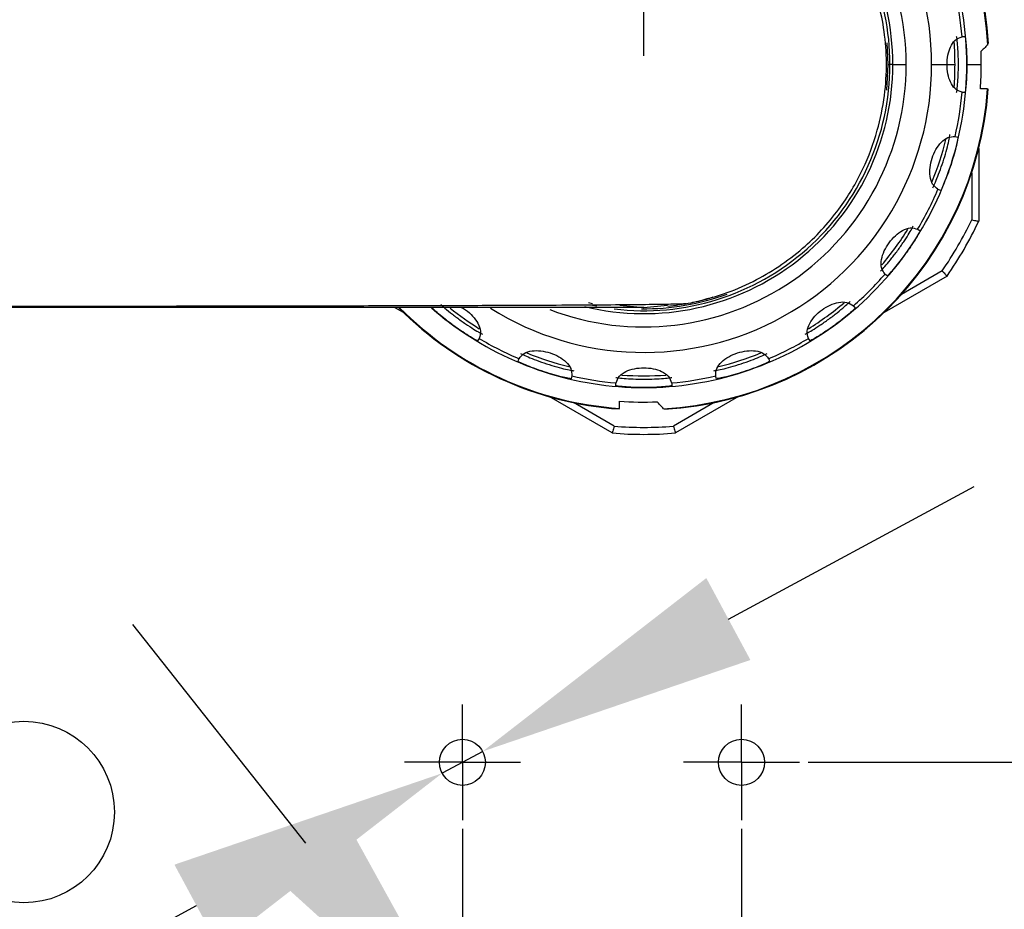
# Model space of a CAD drawing. Units: inches. Extents: x 12 to 5061, y -171 to 1835.
# Drawn here: x 4612 to 4683, y 1217 to 1281 of the extents above; entities that cross this region are included whole.
import ezdxf

# ---------------------------------------------------------------- set-up
doc = ezdxf.new("R2010")
doc.units = ezdxf.units.IN
doc.header["$MEASUREMENT"] = 0
for name, color, linetype in [('C5直径', 7, 'Continuous'), ('C7线性', 7, 'Continuous'), ('D中心线OR符号线', 7, 'Continuous')]:
    doc.layers.add(name, color=color, linetype=linetype)
doc.dimstyles.new('运动范围图', dxfattribs={"dimtxt": 20, "dimasz": 20, "dimexe": 1.25, "dimexo": 0.625, "dimtad": 1, "dimtoh": 1, "dimdsep": 46, "dimtxsty": 'Standard', "dimcen": 2.5, "dimadec": 0, "dimazin": 0, "dimtm": 1e-09, "dimtfac": 1, "dimtmove": 0, "dimatfit": 3, "dimfxl": 1, "dimarcsym": 0})

# ---------------------------------------------------------------- blocks, each defined once
blk = doc.blocks.new('*D149')
at = {"layer": 'C7线性', "color": 0, "lineweight": -2}
for p, q in [((4655.635, 1352.445), (4807.385, 1352.445)), ((4806.135, 1332.445), (4806.135, 1222.445)), ((4655.635, 1202.445), (4807.385, 1202.445))]:
    blk.add_line(p, q, dxfattribs=at)
at = {"layer": 'C7线性', "color": 0}
for points in [[(4809.469, 1332.445), (4802.802, 1332.445), (4806.135, 1352.445)], [(4802.802, 1222.445), (4809.469, 1222.445), (4806.135, 1202.445)]]:
    blk.add_solid(points, dxfattribs=at)
at = {"layer": 'Defpoints', "color": 0}
for p in [(4655.01, 1352.445), (4655.01, 1202.445), (4806.135, 1202.445)]:
    blk.add_point(p, dxfattribs=at)
at = {"layer": 'C7线性', "color": 0, "insert": (4785.51, 1277.445), "char_height": 20, "attachment_point": 2, "rotation": 90}
blk.add_mtext('{\\fSimSun|b0|i0|c134|p18;150}', dxfattribs=at)
blk = doc.blocks.new('*D150')
at = {"layer": 'C7线性', "color": 0, "lineweight": -2}
for p, q in [((4664.635, 1362.445), (4851.183, 1362.445)), ((4849.933, 1342.445), (4849.933, 1212.445)), ((4664.635, 1192.445), (4851.183, 1192.445))]:
    blk.add_line(p, q, dxfattribs=at)
at = {"layer": 'C7线性', "color": 0}
for points in [[(4853.266, 1342.445), (4846.6, 1342.445), (4849.933, 1362.445)], [(4846.6, 1212.445), (4853.266, 1212.445), (4849.933, 1192.445)]]:
    blk.add_solid(points, dxfattribs=at)
at = {"layer": 'Defpoints', "color": 0}
for p in [(4664.01, 1362.445), (4664.01, 1192.445), (4849.933, 1192.445)]:
    blk.add_point(p, dxfattribs=at)
at = {"layer": 'C7线性', "color": 0, "insert": (4829.308, 1277.445), "char_height": 20, "attachment_point": 2, "rotation": 90}
blk.add_mtext('{\\fSimSun|b0|i0|c134|p18;170}', dxfattribs=at)
blk = doc.blocks.new('*D151')
at = {"layer": 'C7线性', "color": 0, "lineweight": -2}
for p, q in [((4668.785, 1327.445), (4765.724, 1327.445)), ((4764.474, 1307.445), (4764.474, 1247.445)), ((4668.785, 1227.445), (4765.724, 1227.445))]:
    blk.add_line(p, q, dxfattribs=at)
at = {"layer": 'C7线性', "color": 0}
for points in [[(4767.807, 1307.445), (4761.141, 1307.445), (4764.474, 1327.445)], [(4761.141, 1247.445), (4767.807, 1247.445), (4764.474, 1227.445)]]:
    blk.add_solid(points, dxfattribs=at)
at = {"layer": 'Defpoints', "color": 0}
for p in [(4668.16, 1327.445), (4668.16, 1227.445), (4764.474, 1227.445)]:
    blk.add_point(p, dxfattribs=at)
at = {"layer": 'C7线性', "color": 0, "insert": (4743.849, 1277.445), "char_height": 20, "attachment_point": 2, "rotation": 90}
blk.add_mtext('{\\fSimSun|b0|i0|c134|p18;100}', dxfattribs=at)
blk = doc.blocks.new('*D152')
at = {"layer": 'C5直径', "color": 0, "lineweight": -2}
for p, q in [((4632.796, 1221.649), (4620.376, 1237.325)), ((4645.215, 1205.972), (4650.804, 1198.918)), ((4692.892, 1145.793), (4663.224, 1183.241)), ((4962.344, 1145.793), (4692.892, 1145.793))]:
    blk.add_line(p, q, dxfattribs=at)
at = {"layer": 'C5直径', "color": 0}
for points in [[(4630.183, 1219.579), (4635.408, 1223.719), (4645.215, 1205.972)], [(4665.837, 1185.311), (4660.611, 1181.171), (4650.804, 1198.918)]]:
    blk.add_solid(points, dxfattribs=at)
at = {"layer": 'Defpoints', "color": 0}
for p in [(4645.215, 1205.972), (4650.804, 1198.918)]:
    blk.add_point(p, dxfattribs=at)
at = {"layer": 'C5直径', "color": 0, "insert": (4693.517, 1172.675), "char_height": 20, "attachment_point": 1}
blk.add_mtext('{\\fSimSun|b0|i0|c134|p18;4-φ9 贯穿（安装孔）', dxfattribs=at)
blk = doc.blocks.new('*D153')
at = {"layer": 'C5直径', "color": 0, "lineweight": -2}
for p, q in [((4663.07, 1237.712), (4680.678, 1247.197)), ((4645.462, 1228.228), (4642.557, 1226.663)), ((4502.16, 1151.037), (4624.949, 1217.178)), ((4394.309, 1151.037), (4502.16, 1151.037))]:
    blk.add_line(p, q, dxfattribs=at)
at = {"layer": 'C5直径', "color": 0}
for points in [[(4661.49, 1240.647), (4664.651, 1234.778), (4645.462, 1228.228)], [(4626.53, 1214.243), (4623.368, 1220.113), (4642.557, 1226.663)]]:
    blk.add_solid(points, dxfattribs=at)
at = {"layer": 'Defpoints', "color": 0}
for p in [(4645.462, 1228.228), (4642.557, 1226.663)]:
    blk.add_point(p, dxfattribs=at)
at = {"layer": 'C5直径', "color": 0, "insert": (4394.309, 1171.662), "char_height": 20, "attachment_point": 1}
blk.add_mtext('{\\fSimSun|b0|i0|c134|p18;4-M4×6', dxfattribs=at)
blk = doc.blocks.new('*D154')
at = {"layer": 'C7线性', "color": 0, "lineweight": -2}
for p, q in [((4644.01, 1222.67), (4644.01, 1156.441)), ((4664.01, 1222.67), (4664.01, 1156.441)), ((4577.686, 1157.691), (4604.01, 1157.691)), ((4604.01, 1157.691), (4624.01, 1157.691)), ((4644.01, 1157.691), (4664.01, 1157.691)), ((4684.01, 1157.691), (4704.01, 1157.691))]:
    blk.add_line(p, q, dxfattribs=at)
at = {"layer": 'C7线性', "color": 0}
for points in [[(4624.01, 1154.358), (4624.01, 1161.025), (4644.01, 1157.691)], [(4684.01, 1161.025), (4684.01, 1154.358), (4664.01, 1157.691)]]:
    blk.add_solid(points, dxfattribs=at)
at = {"layer": 'Defpoints', "color": 0}
for p in [(4644.01, 1223.295), (4664.01, 1223.295), (4664.01, 1157.691)]:
    blk.add_point(p, dxfattribs=at)
at = {"layer": 'C7线性', "color": 0, "insert": (4590.536, 1178.316), "char_height": 20, "attachment_point": 2}
blk.add_mtext('{\\fSimSun|b0|i0|c134|p18;20}', dxfattribs=at)
blk = doc.blocks.new('SW_CENTERMARKSYMBOL_24')
at = {"layer": 'D中心线OR符号线', "color": 0}
for p, q in [((0, 0.625), (0, 1.0375)), ((0, 0), (0, 0.625)), ((-0.625, 0), (-1.0375, 0)), ((0, 0), (-0.625, 0)), ((0, 0), (0, -0.625)), ((0, 0), (0.625, 0)), ((0.625, 0), (1.0375, 0)), ((0, -0.625), (0, -1.0375))]:
    blk.add_line(p, q, dxfattribs=at)
blk = doc.blocks.new('SW_CENTERMARKSYMBOL_25')
at = {"layer": 'D中心线OR符号线', "color": 0}
for p, q in [((0, 0.625), (0, 1.0375)), ((0, 0), (0, 0.625)), ((-0.625, 0), (-1.0375, 0)), ((0, 0), (-0.625, 0)), ((0, 0), (0, -0.625)), ((0, 0), (0.625, 0)), ((0.625, 0), (1.0375, 0)), ((0, -0.625), (0, -1.0375))]:
    blk.add_line(p, q, dxfattribs=at)
blk = doc.blocks.new('*D158')
at = {"color": 0, "lineweight": -2}
for p, q in [((4136.918, 1276.79), (4136.918, 1369.792)), ((4657.01, 1278.07), (4657.01, 1369.792)), ((4156.918, 1368.542), (4637.01, 1368.542))]:
    blk.add_line(p, q, dxfattribs=at)
at = {"color": 0}
for points in [[(4156.918, 1371.875), (4156.918, 1365.208), (4136.918, 1368.542)], [(4637.01, 1365.208), (4637.01, 1371.875), (4657.01, 1368.542)]]:
    blk.add_solid(points, dxfattribs=at)
at = {"layer": 'Defpoints', "color": 0}
for p in [(4657.01, 1368.542), (4657.01, 1277.445), (4136.918, 1276.165)]:
    blk.add_point(p, dxfattribs=at)
at = {"color": 0, "insert": (4396.964, 1379.167), "char_height": 20, "attachment_point": 5}
blk.add_mtext('{\\fSimSun|b0|i0|c134|p18;425}', dxfattribs=at)

msp = doc.modelspace()

# ---------------------------------------------------------------- linework, layer by layer
at = {"color": 7, "linetype": 'Continuous', "lineweight": 25}
for p, q in [((4679.827, 1279.445), (4680.032, 1279.445)), ((4674.513, 1277.445), (4674.653, 1277.445)), ((4674.86, 1277.445), (4675.815, 1277.445)), ((4677.64, 1277.445), (4678.74, 1277.445)), ((4680.16, 1277.445), (4681.195, 1277.445)), ((4680.032, 1275.445), (4679.827, 1275.445)), ((4681.653, 1275.695), (4681.132, 1275.695)), ((4679.328, 1272.296), (4679.523, 1272.233)), ((4681.01, 1271.419), (4681.01, 1266.209)), ((4678.287, 1268.429), (4678.092, 1268.492)), ((4676.645, 1265.652), (4676.811, 1265.531)), ((4678.74, 1262.279), (4674.228, 1259.673)), ((4674.459, 1262.295), (4674.293, 1262.416)), ((4639.791, 1259.673), (4639.147, 1260.045)), ((4653.648, 1260.125), (4653.335, 1260.189)), ((4655.288, 1260.213), (4657.001, 1260.045)), ((4657.001, 1260.045), (4658.714, 1260.213)), ((4672.039, 1260.161), (4672.16, 1259.995)), ((4645.216, 1257.81), (4645.096, 1257.644)), ((4668.924, 1257.644), (4668.803, 1257.81)), ((4647.993, 1256.168), (4648.057, 1256.363)), ((4665.963, 1256.363), (4666.026, 1256.168)), ((4651.861, 1255.127), (4651.798, 1254.932)), ((4662.222, 1254.932), (4662.158, 1255.127)), ((4655.01, 1254.423), (4655.01, 1254.628)), ((4659.01, 1254.628), (4659.01, 1254.423)), ((4654.74, 1251.042), (4650.228, 1253.648)), ((4655.26, 1252.802), (4655.26, 1253.323)), ((4663.791, 1253.648), (4659.279, 1251.042))]:
    msp.add_line(p, q, dxfattribs=at)
at = {"color": 8, "linetype": 'Continuous', "lineweight": 25}
for p, q in [((4674.513, 1277.445), (4674.445, 1278.994)), ((4674.416, 1275.607), (4674.513, 1277.445)), ((4674.86, 1277.445), (4674.653, 1277.445)), ((4678.74, 1277.445), (4679.313, 1277.445)), ((4680.51, 1269.695), (4680.51, 1266.321)), ((4678.394, 1262.656), (4675.471, 1260.968)), ((4653.04, 1260.398), (4653.335, 1260.332)), ((4654.894, 1251.531), (4651.971, 1253.219)), ((4662.048, 1253.219), (4659.126, 1251.531))]:
    msp.add_line(p, q, dxfattribs=at)
at = {"color": 7, "linetype": 'Continuous', "lineweight": 25}
for centre, radius in [((4612.567, 1223.883), 6.5), ((4644.01, 1227.445), 1.65), ((4664.01, 1227.445), 1.65)]:
    msp.add_circle(centre, radius, dxfattribs=at)
for radius, start, end in [(24.745, 3.46386, 85.94702), (24.705, 3.29028, 85.938), (20.63, 0, 122.16691), (17.85, 0, 101.76149), (23.15, 0, 18), (22.9, 4.98217, 13.01783), (22.304, 0, 4.15979), (24.186, 0, 2.25112), (20.63, 237.83309, 0), (17.85, 256.33404, 0), (17.643, 263.08086, 0), (23.15, 342, 0), (22.304, 355.83855, 0), (24.186, 355.85064, 0), (24.705, 273.29028, 355.938), (24.745, 273.45336, 355.93872), (22.9, 346.98217, 355.01783), (22.304, 337.93381, 346.06625), (23.15, 324, 342), (22.9, 328.98217, 337.01783), (26, 325.33168, 334.66832), (26.5, 325.08763, 334.91237), (22.304, 319.93381, 328.06625), (23.15, 306, 324), (22.9, 310.98217, 319.01783), (22.304, 301.93381, 310.06625), (24.745, 224.81761, 265.94347), (23.15, 228.87796, 234), (22.304, 231.49948, 238.06625), (23.15, 234, 252), (23.15, 288, 306), (22.9, 238.98217, 247.01783), (22.9, 292.98217, 301.01783), (22.304, 247.93381, 256.06625), (22.304, 283.93381, 292.06625), (23.15, 252, 270), (22.9, 256.98217, 265.01783), (22.304, 265.9338, 274.06625), (23.15, 270, 288), (22.9, 274.98217, 283.01783), (24.186, 265.85064, 272.25112), (26, 265.33168, 274.66832), (26.5, 265.08763, 274.91237)]:
    msp.add_arc((4657.01, 1277.445), radius, start, end, dxfattribs=at)
at = {"color": 8, "linetype": 'Continuous', "lineweight": 25}
for radius, start, end in [(18.805, 0, 110.97176), (17.643, 0, 92.85397), (18.805, 249.02824, 0), (17.503, 269.4343, 289.97265), (24.705, 224.84825, 265.938)]:
    msp.add_arc((4657.01, 1277.445), radius, start, end, dxfattribs=at)
at = {"color": 7, "linetype": 'Continuous', "lineweight": 25}
for points, knots in [([(4660.379, 1260.377), (4661.166, 1260.565), (4662.697, 1260.932), (4665.451, 1262.114), (4668.344, 1264.029), (4670.959, 1266.838), (4672.715, 1269.744), (4673.763, 1272.525), (4674.303, 1275.142), (4674.45, 1277.532), (4674.285, 1279.764), (4673.874, 1281.825), (4673.034, 1284.427), (4671.919, 1286.527), (4670.821, 1288.022), (4670.373, 1288.578), (4669.965, 1289.053), (4669.419, 1289.641), (4668.708, 1290.33), (4667.674, 1291.213), (4666.329, 1292.173), (4664.622, 1293.135), (4662.61, 1293.988), (4661.162, 1294.329), (4660.379, 1294.514)], [0, 0, 0, 0, 0.048825, 0.095041, 0.179473, 0.253356, 0.316872, 0.370322, 0.414718, 0.455363, 0.493194, 0.528249, 0.560869, 0.628743, 0.646724, 0.655844, 0.665439, 0.676642, 0.698001, 0.725957, 0.774417, 0.836165, 0.91138, 1, 1, 1, 1]), ([(4678.74, 1277.445), (4678.753, 1277.676), (4678.779, 1278.137), (4678.986, 1278.742), (4679.325, 1279.254), (4679.642, 1279.369), (4679.823, 1279.434)], [0, 0, 0, 0, 0.21837, 0.4361102, 0.6776367, 1, 1, 1, 1]), ([(4679.429, 1275.445), (4679.438, 1275.475), (4679.454, 1275.535), (4679.504, 1275.998), (4679.548, 1276.659), (4679.566, 1277.445), (4679.548, 1278.231), (4679.504, 1278.892), (4679.454, 1279.355), (4679.438, 1279.415), (4679.429, 1279.445)], [0, 0, 0, 0, 0.124863, 0.250168, 0.375328, 0.5, 0.624673, 0.749833, 0.875138, 1, 1, 1, 1]), ([(4679.823, 1279.434), (4679.824, 1279.437), (4679.825, 1279.444), (4679.826, 1279.445), (4679.827, 1279.445)], [0, 0, 0, 0, 0.559908, 1, 1, 1, 1]), ([(4680.032, 1279.445), (4680.04, 1279.415), (4680.056, 1279.355), (4680.105, 1278.893), (4680.15, 1278.232), (4680.156, 1277.707), (4680.16, 1277.445)], [0, 0, 0, 0, 0.24967, 0.499996, 0.75013, 1, 1, 1, 1]), ([(4681.674, 1278.863), (4681.581, 1278.775), (4681.416, 1278.619), (4681.25, 1278.463), (4681.177, 1278.395)], [0, 0, 0, 0, 0.563199, 1, 1, 1, 1]), ([(4679.823, 1275.456), (4679.641, 1275.522), (4679.323, 1275.637), (4678.984, 1276.152), (4678.779, 1276.757), (4678.753, 1277.215), (4678.74, 1277.445)], [0, 0, 0, 0, 0.32413, 0.566063, 0.782808, 1, 1, 1, 1]), ([(4680.16, 1277.445), (4680.156, 1277.183), (4680.15, 1276.659), (4680.105, 1275.998), (4680.056, 1275.535), (4680.04, 1275.475), (4680.032, 1275.445)], [0, 0, 0, 0, 0.249478, 0.499749, 0.75015, 1, 1, 1, 1]), ([(4679.827, 1275.445), (4679.826, 1275.446), (4679.824, 1275.447), (4679.824, 1275.453), (4679.823, 1275.456)], [0, 0, 0, 0, 0.560059, 1, 1, 1, 1]), ([(4677.714, 1268.615), (4677.731, 1268.641), (4677.765, 1268.693), (4677.956, 1269.118), (4678.202, 1269.733), (4678.462, 1270.475), (4678.688, 1271.228), (4678.85, 1271.87), (4678.946, 1272.326), (4678.949, 1272.388), (4678.95, 1272.419)], [0, 0, 0, 0, 0.124863, 0.250168, 0.375328, 0.5, 0.624672, 0.749833, 0.875137, 1, 1, 1, 1]), ([(4678.092, 1268.504), (4677.953, 1268.609), (4677.691, 1268.807), (4677.509, 1269.385), (4677.503, 1270.047), (4677.655, 1270.737), (4677.938, 1271.385), (4678.332, 1271.916), (4678.819, 1272.278), (4679.146, 1272.284), (4679.321, 1272.287)], [0, 0, 0, 0, 0.147218, 0.276201, 0.391348, 0.499957, 0.608694, 0.723797, 0.852714, 1, 1, 1, 1]), ([(4679.523, 1272.233), (4679.522, 1272.202), (4679.518, 1272.139), (4679.422, 1271.685), (4679.26, 1271.042), (4679.104, 1270.541), (4679.027, 1270.291)], [0, 0, 0, 0, 0.2497963, 0.5002033, 0.7505038, 1, 1, 1, 1]), ([(4679.321, 1272.287), (4679.323, 1272.29), (4679.326, 1272.296), (4679.327, 1272.296), (4679.328, 1272.296)], [0, 0, 0, 0, 0.559908, 1, 1, 1, 1]), ([(4679.027, 1270.291), (4678.943, 1270.043), (4678.774, 1269.547), (4678.528, 1268.932), (4678.338, 1268.507), (4678.304, 1268.455), (4678.287, 1268.429)], [0, 0, 0, 0, 0.2494787, 0.4997507, 0.7501529, 1, 1, 1, 1]), ([(4678.092, 1268.492), (4678.091, 1268.493), (4678.09, 1268.494), (4678.092, 1268.501), (4678.092, 1268.504)], [0, 0, 0, 0, 0.560059, 1, 1, 1, 1]), ([(4680.51, 1266.321), (4680.576, 1266.306), (4680.707, 1266.277), (4680.848, 1266.245), (4680.931, 1266.227), (4680.993, 1266.213), (4681.003, 1266.211), (4681.01, 1266.209)], [0, 0, 0, 0, 0.2548188, 0.5079177, 0.6366964, 0.7617025, 1, 1, 1, 1]), ([(4673.972, 1262.649), (4673.996, 1262.669), (4674.045, 1262.708), (4674.358, 1263.052), (4674.781, 1263.562), (4675.258, 1264.187), (4675.705, 1264.833), (4676.059, 1265.394), (4676.29, 1265.798), (4676.312, 1265.856), (4676.323, 1265.885)], [0, 0, 0, 0, 0.124863, 0.250168, 0.375328, 0.5, 0.624672, 0.749833, 0.875137, 1, 1, 1, 1]), ([(4674.297, 1262.427), (4674.197, 1262.57), (4674.009, 1262.838), (4674.015, 1263.445), (4674.214, 1264.076), (4674.572, 1264.686), (4675.041, 1265.214), (4675.58, 1265.598), (4676.154, 1265.791), (4676.468, 1265.696), (4676.635, 1265.645)], [0, 0, 0, 0, 0.147218, 0.276201, 0.391348, 0.499957, 0.608694, 0.723797, 0.852714, 1, 1, 1, 1]), ([(4676.811, 1265.531), (4676.799, 1265.502), (4676.777, 1265.444), (4676.545, 1265.041), (4676.192, 1264.48), (4675.89, 1264.052), (4675.738, 1263.838)], [0, 0, 0, 0, 0.249796, 0.500203, 0.750504, 1, 1, 1, 1]), ([(4676.635, 1265.645), (4676.638, 1265.647), (4676.642, 1265.652), (4676.644, 1265.652), (4676.645, 1265.652)], [0, 0, 0, 0, 0.559908, 1, 1, 1, 1]), ([(4675.738, 1263.838), (4675.582, 1263.628), (4675.268, 1263.208), (4674.844, 1262.699), (4674.532, 1262.354), (4674.484, 1262.315), (4674.459, 1262.295)], [0, 0, 0, 0, 0.249479, 0.499751, 0.750153, 1, 1, 1, 1]), ([(4678.394, 1262.656), (4678.439, 1262.606), (4678.531, 1262.507), (4678.628, 1262.401), (4678.686, 1262.338), (4678.729, 1262.292), (4678.736, 1262.284), (4678.74, 1262.279)], [0, 0, 0, 0, 0.2548198, 0.5079197, 0.6364348, 0.7613548, 1, 1, 1, 1]), ([(4674.293, 1262.416), (4674.293, 1262.417), (4674.293, 1262.418), (4674.296, 1262.424), (4674.297, 1262.427)], [0, 0, 0, 0, 0.5600593, 1, 1, 1, 1]), ([(4148.943, 1260.128), (4152.982, 1260.142), (4160.83, 1260.168), (4172.453, 1260.215), (4184.236, 1260.265), (4195.964, 1260.315), (4207.599, 1260.365), (4219.049, 1260.413), (4230.22, 1260.458), (4241.05, 1260.499), (4251.463, 1260.535), (4261.774, 1260.567), (4271.884, 1260.592), (4281.719, 1260.611), (4290.803, 1260.62), (4299.103, 1260.62), (4306.55, 1260.612), (4313.199, 1260.594), (4319.318, 1260.568), (4325.218, 1260.547), (4335.881, 1260.515), (4351.443, 1260.485), (4371.972, 1260.474), (4388.983, 1260.489), (4402.391, 1260.514), (4412.183, 1260.54), (4422.002, 1260.572), (4432.02, 1260.617), (4442.952, 1260.643), (4454.985, 1260.65), (4468.154, 1260.633), (4481.906, 1260.594), (4496.157, 1260.535), (4509.909, 1260.464), (4523.036, 1260.388), (4535.229, 1260.311), (4546.962, 1260.251), (4557.982, 1260.206), (4568.244, 1260.174), (4577.016, 1260.153), (4584.469, 1260.141), (4590.768, 1260.133), (4596.706, 1260.129), (4602.466, 1260.128), (4608.238, 1260.13), (4614.169, 1260.133), (4620.241, 1260.138), (4626.353, 1260.145), (4632.384, 1260.155), (4638.21, 1260.168), (4643.697, 1260.183), (4648.324, 1260.2), (4652.124, 1260.219), (4655.142, 1260.24), (4657.545, 1260.263), (4659.314, 1260.29), (4659.792, 1260.31), (4660.035, 1260.32)], [0, 0, 0, 0, 0.0250158, 0.0485974, 0.0710582, 0.0924811, 0.1129562, 0.1323968, 0.1508494, 0.1682803, 0.1847156, 0.200109, 0.2161834, 0.2309336, 0.2444428, 0.2566542, 0.2675627, 0.2770538, 0.2855908, 0.2940558, 0.3025331, 0.331519, 0.36075, 0.3902193, 0.4042197, 0.4182746, 0.4323688, 0.4466688, 0.4618098, 0.4802952, 0.500063, 0.5211845, 0.5435673, 0.567271, 0.5880188, 0.6095258, 0.6307893, 0.6513738, 0.6713826, 0.6907573, 0.7049094, 0.7186741, 0.7321616, 0.7453765, 0.7593669, 0.7746506, 0.7912956, 0.8091839, 0.8284498, 0.8489759, 0.8708424, 0.8940455, 0.9135093, 0.9338871, 0.9550539, 0.9771122, 1, 1, 1, 1]), ([(4658.723, 1260.128), (4659.28, 1260.199), (4660.024, 1260.293), (4660.949, 1260.496), (4661.504, 1260.631), (4661.823, 1260.737), (4661.982, 1260.79)], [0, 0, 0, 0, 0.500443, 0.667213, 0.834052, 1, 1, 1, 1]), ([(4668.57, 1258.132), (4668.599, 1258.143), (4668.657, 1258.165), (4669.061, 1258.396), (4669.621, 1258.749), (4670.268, 1259.197), (4670.893, 1259.673), (4671.402, 1260.097), (4671.747, 1260.41), (4671.786, 1260.458), (4671.806, 1260.483)], [0, 0, 0, 0, 0.124863, 0.250168, 0.375328, 0.5, 0.624672, 0.749833, 0.875137, 1, 1, 1, 1]), ([(4668.81, 1257.82), (4668.759, 1257.987), (4668.664, 1258.3), (4668.857, 1258.875), (4669.241, 1259.414), (4669.769, 1259.883), (4670.379, 1260.241), (4671.01, 1260.439), (4671.616, 1260.445), (4671.885, 1260.258), (4672.028, 1260.158)], [0, 0, 0, 0, 0.147218, 0.276201, 0.391348, 0.499957, 0.608694, 0.723797, 0.852714, 1, 1, 1, 1]), ([(4657.001, 1260.045), (4657.001, 1260.045), (4657, 1260.045), (4656.997, 1260.045), (4657, 1260.045), (4656.997, 1260.045), (4657.029, 1260.045), (4656.958, 1260.045), (4655.608, 1260.045), (4653.245, 1260.045), (4649.817, 1260.045), (4645.342, 1260.045), (4639.927, 1260.045), (4633.665, 1260.045), (4626.634, 1260.045), (4618.736, 1260.045), (4610.001, 1260.045), (4600.482, 1260.045), (4590.167, 1260.045), (4579.123, 1260.045), (4567.364, 1260.045), (4554.945, 1260.045), (4541.902, 1260.045), (4528.277, 1260.045), (4514.122, 1260.045), (4499.479, 1260.045), (4484.397, 1260.045), (4468.931, 1260.045), (4453.128, 1260.045), (4437.042, 1260.045), (4420.728, 1260.045), (4404.241, 1260.045), (4387.632, 1260.045), (4370.98, 1260.045), (4354.317, 1260.045), (4337.686, 1260.045), (4321.158, 1260.045), (4304.789, 1260.045), (4288.632, 1260.045), (4272.742, 1260.045), (4257.174, 1260.045), (4241.976, 1260.045), (4227.203, 1260.045), (4212.904, 1260.045), (4199.119, 1260.045), (4185.908, 1260.045), (4173.318, 1260.045), (4161.64, 1260.045), (4153.961, 1260.045), (4150.16, 1260.045)], [0, 0, 0, 0, 0.0227065, 0.0454119, 0.0681224, 0.0908388, 0.113569, 0.1367514, 0.1589075, 0.1810029, 0.2030809, 0.2252175, 0.2473384, 0.2682346, 0.2891892, 0.3101451, 0.3310402, 0.3520072, 0.3728609, 0.3938381, 0.4147593, 0.43567, 0.4566441, 0.4775666, 0.4984757, 0.5194492, 0.5403741, 0.5612814, 0.5822543, 0.6031815, 0.6240872, 0.6450599, 0.6659854, 0.6868962, 0.7077958, 0.7287308, 0.7496994, 0.7705997, 0.7915364, 0.8125056, 0.833407, 0.8543413, 0.8753117, 0.8962145, 0.9171456, 0.938117, 0.9590475, 0.979729, 1, 1, 1, 1]), ([(4643.403, 1258.716), (4643.193, 1258.873), (4642.772, 1259.187), (4642.264, 1259.611), (4641.918, 1259.922), (4641.879, 1259.971), (4641.86, 1259.995)], [0, 0, 0, 0, 0.249479, 0.499751, 0.750153, 1, 1, 1, 1]), ([(4642.468, 1260.238), (4642.521, 1260.188), (4642.674, 1260.049), (4643.133, 1259.668), (4643.75, 1259.199), (4644.399, 1258.749), (4644.958, 1258.396), (4645.362, 1258.165), (4645.421, 1258.143), (4645.45, 1258.132)], [0, 0, 0, 0, 0.083532, 0.236507, 0.388885, 0.541262, 0.694238, 0.847389, 1, 1, 1, 1]), ([(4643.93, 1260.045), (4644.034, 1259.988), (4644.335, 1259.823), (4644.778, 1259.41), (4645.163, 1258.877), (4645.356, 1258.3), (4645.26, 1257.987), (4645.209, 1257.82)], [0, 0, 0, 0, 0.102684, 0.297811, 0.504359, 0.735699, 1, 1, 1, 1]), ([(4672.16, 1259.995), (4672.14, 1259.971), (4672.101, 1259.922), (4671.756, 1259.611), (4671.247, 1259.187), (4670.827, 1258.873), (4670.617, 1258.716)], [0, 0, 0, 0, 0.249796, 0.500203, 0.750504, 1, 1, 1, 1]), ([(4672.028, 1260.158), (4672.031, 1260.159), (4672.037, 1260.162), (4672.039, 1260.162), (4672.039, 1260.161)], [0, 0, 0, 0, 0.559908, 1, 1, 1, 1]), ([(4645.096, 1257.644), (4645.067, 1257.655), (4645.008, 1257.678), (4644.605, 1257.91), (4644.044, 1258.262), (4643.616, 1258.565), (4643.403, 1258.716)], [0, 0, 0, 0, 0.249796, 0.500203, 0.750504, 1, 1, 1, 1]), ([(4670.617, 1258.716), (4670.403, 1258.565), (4669.975, 1258.262), (4669.414, 1257.91), (4669.011, 1257.678), (4668.953, 1257.655), (4668.924, 1257.644)], [0, 0, 0, 0, 0.2494787, 0.4997507, 0.7501529, 1, 1, 1, 1]), ([(4645.209, 1257.82), (4645.212, 1257.817), (4645.217, 1257.813), (4645.216, 1257.811), (4645.216, 1257.81)], [0, 0, 0, 0, 0.559908, 1, 1, 1, 1]), ([(4668.803, 1257.81), (4668.803, 1257.811), (4668.803, 1257.813), (4668.808, 1257.818), (4668.81, 1257.82)], [0, 0, 0, 0, 0.5600593, 1, 1, 1, 1]), ([(4648.069, 1256.363), (4648.174, 1256.502), (4648.371, 1256.764), (4648.95, 1256.946), (4649.612, 1256.951), (4650.302, 1256.8), (4650.949, 1256.517), (4651.481, 1256.123), (4651.842, 1255.636), (4651.848, 1255.308), (4651.851, 1255.134)], [0, 0, 0, 0, 0.147218, 0.276201, 0.391348, 0.499957, 0.608694, 0.723797, 0.852714, 1, 1, 1, 1]), ([(4662.168, 1255.134), (4662.171, 1255.308), (4662.177, 1255.636), (4662.538, 1256.123), (4663.07, 1256.517), (4663.718, 1256.8), (4664.408, 1256.952), (4665.069, 1256.946), (4665.648, 1256.764), (4665.846, 1256.502), (4665.951, 1256.363)], [0, 0, 0, 0, 0.147218, 0.276201, 0.391348, 0.499957, 0.608694, 0.723797, 0.852714, 1, 1, 1, 1]), ([(4649.856, 1255.428), (4649.608, 1255.512), (4649.111, 1255.681), (4648.497, 1255.927), (4648.072, 1256.117), (4648.02, 1256.151), (4647.993, 1256.168)], [0, 0, 0, 0, 0.249479, 0.499751, 0.750153, 1, 1, 1, 1]), ([(4648.057, 1256.363), (4648.058, 1256.364), (4648.059, 1256.365), (4648.066, 1256.363), (4648.069, 1256.363)], [0, 0, 0, 0, 0.5600593, 1, 1, 1, 1]), ([(4648.18, 1256.741), (4648.206, 1256.724), (4648.258, 1256.689), (4648.682, 1256.499), (4649.298, 1256.253), (4650.04, 1255.993), (4650.793, 1255.767), (4651.435, 1255.604), (4651.89, 1255.509), (4651.953, 1255.506), (4651.984, 1255.505)], [0, 0, 0, 0, 0.124863, 0.250168, 0.375328, 0.5, 0.624672, 0.749833, 0.875137, 1, 1, 1, 1]), ([(4662.036, 1255.505), (4662.067, 1255.506), (4662.129, 1255.509), (4662.585, 1255.604), (4663.227, 1255.767), (4663.98, 1255.993), (4664.722, 1256.253), (4665.337, 1256.499), (4665.762, 1256.689), (4665.814, 1256.724), (4665.84, 1256.741)], [0, 0, 0, 0, 0.124863, 0.250168, 0.375328, 0.5, 0.624672, 0.749833, 0.875137, 1, 1, 1, 1]), ([(4666.026, 1256.168), (4666, 1256.151), (4665.948, 1256.117), (4665.523, 1255.927), (4664.908, 1255.681), (4664.411, 1255.512), (4664.163, 1255.428)], [0, 0, 0, 0, 0.2497963, 0.5002033, 0.7505038, 1, 1, 1, 1]), ([(4665.951, 1256.363), (4665.954, 1256.363), (4665.961, 1256.365), (4665.962, 1256.363), (4665.963, 1256.363)], [0, 0, 0, 0, 0.559908, 1, 1, 1, 1]), ([(4655.021, 1254.632), (4655.078, 1254.797), (4655.185, 1255.107), (4655.679, 1255.458), (4656.307, 1255.668), (4657.01, 1255.737), (4657.713, 1255.668), (4658.34, 1255.458), (4658.834, 1255.107), (4658.941, 1254.797), (4658.998, 1254.632)], [0, 0, 0, 0, 0.147227, 0.276212, 0.391435, 0.499965, 0.608599, 0.723784, 0.852706, 1, 1, 1, 1]), ([(4651.798, 1254.932), (4651.766, 1254.933), (4651.704, 1254.936), (4651.249, 1255.033), (4650.607, 1255.195), (4650.106, 1255.35), (4649.856, 1255.428)], [0, 0, 0, 0, 0.249796, 0.500203, 0.750504, 1, 1, 1, 1]), ([(4651.851, 1255.134), (4651.855, 1255.132), (4651.861, 1255.129), (4651.861, 1255.128), (4651.861, 1255.127)], [0, 0, 0, 0, 0.559908, 1, 1, 1, 1]), ([(4655.01, 1255.025), (4655.04, 1255.017), (4655.1, 1255.001), (4655.563, 1254.951), (4656.224, 1254.907), (4657.01, 1254.889), (4657.796, 1254.907), (4658.457, 1254.951), (4658.919, 1255.001), (4658.98, 1255.017), (4659.01, 1255.025)], [0, 0, 0, 0, 0.124863, 0.250168, 0.375328, 0.5, 0.624672, 0.749833, 0.875137, 1, 1, 1, 1]), ([(4662.158, 1255.127), (4662.159, 1255.128), (4662.159, 1255.129), (4662.165, 1255.132), (4662.168, 1255.134)], [0, 0, 0, 0, 0.560059, 1, 1, 1, 1]), ([(4664.163, 1255.428), (4663.913, 1255.35), (4663.413, 1255.195), (4662.77, 1255.033), (4662.315, 1254.936), (4662.253, 1254.933), (4662.222, 1254.932)], [0, 0, 0, 0, 0.249479, 0.499751, 0.750153, 1, 1, 1, 1]), ([(4655.01, 1254.628), (4655.01, 1254.629), (4655.011, 1254.63), (4655.018, 1254.631), (4655.021, 1254.632)], [0, 0, 0, 0, 0.560059, 1, 1, 1, 1]), ([(4657.01, 1254.295), (4656.748, 1254.298), (4656.224, 1254.305), (4655.563, 1254.35), (4655.1, 1254.399), (4655.04, 1254.415), (4655.01, 1254.423)], [0, 0, 0, 0, 0.249479, 0.499751, 0.750153, 1, 1, 1, 1]), ([(4659.01, 1254.423), (4658.98, 1254.415), (4658.919, 1254.399), (4658.457, 1254.35), (4657.796, 1254.305), (4657.272, 1254.298), (4657.01, 1254.295)], [0, 0, 0, 0, 0.249796, 0.500203, 0.750504, 1, 1, 1, 1]), ([(4658.998, 1254.632), (4659.002, 1254.631), (4659.009, 1254.63), (4659.009, 1254.629), (4659.01, 1254.628)], [0, 0, 0, 0, 0.559908, 1, 1, 1, 1]), ([(4658.428, 1252.781), (4658.34, 1252.874), (4658.184, 1253.038), (4658.028, 1253.205), (4657.96, 1253.278)], [0, 0, 0, 0, 0.563199, 1, 1, 1, 1]), ([(4654.894, 1251.531), (4654.874, 1251.467), (4654.833, 1251.338), (4654.79, 1251.201), (4654.765, 1251.12), (4654.746, 1251.059), (4654.743, 1251.049), (4654.74, 1251.042)], [0, 0, 0, 0, 0.25482, 0.50792, 0.636435, 0.761355, 1, 1, 1, 1]), ([(4659.126, 1251.531), (4659.146, 1251.467), (4659.186, 1251.338), (4659.229, 1251.2), (4659.255, 1251.119), (4659.274, 1251.059), (4659.277, 1251.049), (4659.279, 1251.042)], [0, 0, 0, 0, 0.254819, 0.507918, 0.636696, 0.761702, 1, 1, 1, 1])]:
    msp.add_open_spline(points, degree=3, knots=knots, dxfattribs=at)

# ---------------------------------------------------------------- block references
at = {"layer": 'D中心线OR符号线', "color": 7, "xscale": 4, "yscale": 4, "zscale": 4}
for name, p in [('SW_CENTERMARKSYMBOL_25', (4644.01, 1227.445)), ('SW_CENTERMARKSYMBOL_24', (4664.01, 1227.445))]:
    msp.add_blockref(name, p, dxfattribs=at)

# ---------------------------------------------------------------- dimensions: what is measured, and where the dimension line sits
dim = msp.add_linear_dim(base=(4657.01, 1368.542), p1=(4136.918, 1276.165), p2=(4657.01, 1277.445), text='{\\fSimSun|b0|i0|c134|p18;425}', dimstyle='运动范围图')
dim.commit()
dim.dimension.update_dxf_attribs({"geometry": '*D158', "text_midpoint": (4396.964, 1379.167)})
at = {"layer": 'C5直径', "color": 7}
for p1, p2, text, picture, middle in [((4645.462, 1228.228), (4642.557, 1226.663), '{\\fSimSun|b0|i0|c134|p18;4-M4×6', '*D153', (4443.136, 1151.037)), ((4645.215, 1205.972), (4650.804, 1198.918), '{\\fSimSun|b0|i0|c134|p18;4-φ9 贯穿（安装孔）', '*D152', (4692.892, 1145.793))]:
    dim = msp.add_diameter_dim_2p(p1=p1, p2=p2, text=text, dimstyle='运动范围图', dxfattribs=at)
    dim.commit()
    dim.dimension.update_dxf_attribs({"geometry": picture, "text_midpoint": middle, "dimtype": 163})
at = {"layer": 'C7线性', "color": 7}
for base, p1, p2, picture, middle in [((4849.933, 1192.445), (4664.01, 1362.445), (4664.01, 1192.445), '*D150', (4849.933, 1277.445)), ((4806.135, 1202.445), (4655.01, 1352.445), (4655.01, 1202.445), '*D149', (4806.135, 1277.445)), ((4764.474, 1227.445), (4668.16, 1327.445), (4668.16, 1227.445), '*D151', (4764.474, 1277.445))]:
    dim = msp.add_linear_dim(base=base, p1=p1, p2=p2, angle=90, text='{\\fSimSun|b0|i0|c134|p18;<>}', dimstyle='运动范围图', dxfattribs=at)
    dim.commit()
    dim.dimension.update_dxf_attribs({"geometry": picture, "text_midpoint": middle, "dimtype": 160})
dim = msp.add_linear_dim(base=(4664.01, 1157.691), p1=(4644.01, 1223.295), p2=(4664.01, 1223.295), text='{\\fSimSun|b0|i0|c134|p18;<>}', dimstyle='运动范围图', dxfattribs=at)
dim.commit()
dim.dimension.update_dxf_attribs({"geometry": '*D154', "text_midpoint": (4590.536, 1157.691), "dimtype": 160})

doc.saveas('drawing.dxf')
